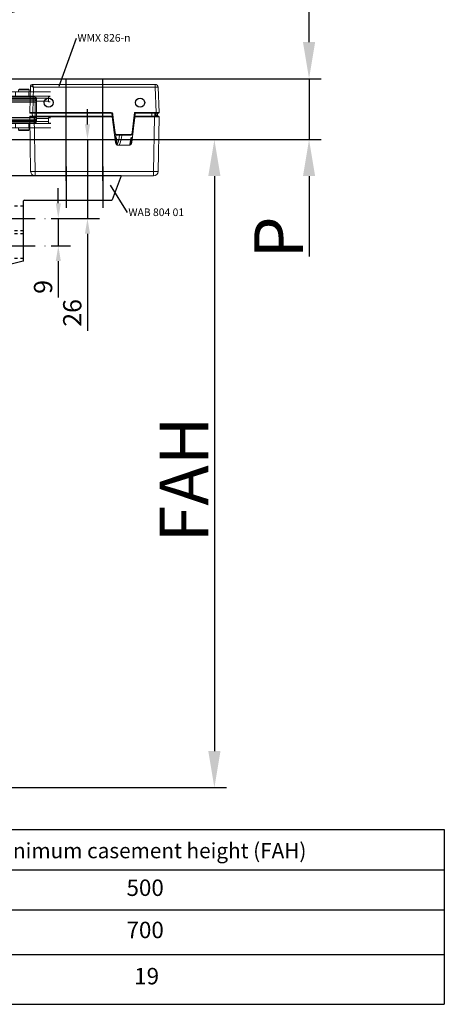
# Model space of a CAD drawing. Units: inches. Extents: x 123981 to 128802, y 194154 to 196980.
# Drawn here: x 126786 to 126925, y 196076 to 196399 of the extents above; entities that cross this region are included whole.
import ezdxf

# ---------------------------------------------------------------- set-up
doc = ezdxf.new("R2010")
doc.units = ezdxf.units.IN
doc.header["$MEASUREMENT"] = 0
doc.linetypes.add('CENTER2', pattern=[28.575, 19.05, -3.175, 3.175, -3.175])
doc.linetypes.add('STIP1', pattern=[2, 1, -1])
for name, color, linetype in [('1', 7, 'Continuous'), ('CENTER', 7, 'CENTER2'), ('CHAIN', 74, 'Continuous'), ('MITTEL', 8, 'Continuous'), ('MOTOR', 150, 'Continuous'), ('MOTOR_BRACKET', 30, 'Continuous')]:
    doc.layers.add(name, color=color, linetype=linetype)
doc.styles.add('ROMANS', font='romans.shx', dxfattribs={"width": 0.8})
doc.dimstyles.new('1. WINDOWMASTER', dxfattribs={"dimscale": 2, "dimtxt": 3, "dimasz": 2.5, "dimexe": 2, "dimexo": 1, "dimgap": 1, "dimtad": 1, "dimdec": 1, "dimrnd": 0.5, "dimdsep": 46, "dimtxsty": 'ROMANS', "dimcen": 1, "dimclrd": 252, "dimclre": 252, "dimclrt": 250, "dimadec": 0, "dimazin": 0, "dimtfac": 1, "dimtdec": 1, "dimtmove": 0, "dimatfit": 0, "dimfxl": 1, "dimtolj": 1, "dimtzin": 0, "dimarcsym": 0})
doc.dimstyles.new('WINDOWMASTERx2', dxfattribs={"dimscale": 2, "dimtxt": 3, "dimasz": 2.5, "dimexe": 2, "dimexo": 1, "dimgap": 1, "dimtad": 1, "dimdec": 1, "dimdsep": 46, "dimtxsty": 'ROMANS', "dimcen": 1, "dimclrd": 252, "dimclre": 252, "dimclrt": 7, "dimadec": 0, "dimazin": 0, "dimtfac": 1, "dimtdec": 1, "dimtmove": 0, "dimatfit": 0, "dimfxl": 1, "dimtolj": 1, "dimtzin": 0, "dimarcsym": 0})

# ---------------------------------------------------------------- blocks, each defined once
blk = doc.blocks.new('WAB 804 01 Left')
at = {"color": 1}
for p, q in [((78836.11, 23824.2), (78836.11, 23810.67)), ((78848.11, 23824.2), (78848.11, 23810.67))]:
    blk.add_line(p, q, dxfattribs=at)
at = {"layer": 'CENTER', "color": 1}
for p, q in [((78806.87, 23807.16), (78829.21, 23807.16)), ((78806.87, 23798.16), (78829.21, 23798.16))]:
    blk.add_line(p, q, dxfattribs=at)
at = {"layer": 'MITTEL', "color": 9, "linetype": 'STIP1'}
for p, q in [((78822.11, 23811.16), (78817.11, 23811.16)), ((78817.11, 23811.16), (78817.11, 23803.16)), ((78817.11, 23809.41), (78814.11, 23809.41)), ((78814.11, 23804.91), (78817.11, 23804.91)), ((78817.11, 23803.16), (78822.11, 23803.16)), ((78822.11, 23802.16), (78817.11, 23802.16)), ((78817.11, 23802.16), (78817.11, 23794.16)), ((78817.11, 23800.41), (78814.11, 23800.41)), ((78814.11, 23795.91), (78817.11, 23795.91)), ((78817.11, 23794.16), (78822.11, 23794.16))]:
    blk.add_line(p, q, dxfattribs=at)
at = {"layer": 'MOTOR_BRACKET'}
for p, q in [((78814.11, 23820.91), (78814.11, 23791.48)), ((78854.11, 23821.16), (78814.36, 23821.16)), ((78854.11, 23821.16), (78851.17, 23813.32)), ((78814.11, 23814.16), (78814.11, 23791.48)), ((78822.11, 23793.36), (78822.11, 23812.91)), ((78822.36, 23813.16), (78850.93, 23813.16)), ((78846.11, 23813.16), (78850.11, 23813.16)), ((78850.11, 23813.16), (78850.11, 23813.16)), ((78821.92, 23793.11), (78814.42, 23791.24))]:
    blk.add_line(p, q, dxfattribs=at)
for centre, start, end in [((78814.36, 23820.91), 90, 180), ((78822.36, 23812.91), 90, 180), ((78850.93, 23813.41), 270, 339.444), ((78814.36, 23791.48), 180, 284.0362), ((78821.86, 23793.36), 284.0362, 0)]:
    blk.add_arc(centre, 0.25, start, end, dxfattribs=at)
blk = doc.blocks.new('WMX 826 chain')
at = {"layer": 'CHAIN', "linetype": 'Continuous', "lineweight": 15}
for p, q in [((223010.71, 264521.19), (223003.51, 264521.19)), ((223010.66, 264521.81), (223010.66, 264521.19)), ((223014.11, 264521.81), (223010.66, 264521.81)), ((223010.71, 264521.19), (223010.71, 264519.79)), ((223015.18, 264521.19), (223010.71, 264521.19)), ((223014.11, 264521.19), (223014.11, 264521.81)), ((223015.18, 264519.79), (223015.18, 264521.19)), ((223017.88, 264521.19), (223015.18, 264521.19)), ((223017.88, 264521.19), (223017.88, 264519.79)), ((223018.66, 264521.19), (223017.88, 264521.19)), ((223018.66, 264519.79), (223018.66, 264521.19)), ((223010.71, 264519.79), (223003.56, 264519.79)), ((223003.57, 264519.59), (223004.28, 264519.59)), ((223003.6, 264517.89), (223004.28, 264517.89)), ((223004.28, 264517.89), (223004.28, 264519.59)), ((223004.28, 264519.06), (223008.23, 264519.06)), ((223004.28, 264518.14), (223008.23, 264518.14)), ((223008.73, 264519.04), (223008.23, 264519.04)), ((223008.23, 264518.79), (223008.23, 264519.04)), ((223008.23, 264518.79), (223008.73, 264518.79)), ((223008.23, 264517.79), (223008.23, 264518.79)), ((223008.23, 264517.79), (223008.73, 264517.79)), ((223008.23, 264512.79), (223008.23, 264517.79)), ((223008.73, 264519.54), (223020.51, 264519.54)), ((223008.73, 264519.54), (223008.73, 264519.04)), ((223020.51, 264519.04), (223008.73, 264519.04)), ((223008.73, 264519.04), (223008.73, 264518.79)), ((223008.73, 264518.29), (223008.73, 264518.79)), ((223008.73, 264518.79), (223018.99, 264518.79)), ((223018.99, 264518.29), (223008.73, 264518.29)), ((223008.73, 264518.29), (223008.73, 264517.79)), ((223018.99, 264517.79), (223008.73, 264517.79)), ((223008.73, 264517.79), (223008.73, 264512.79)), ((223010.66, 264519.79), (223010.66, 264519.54)), ((223010.71, 264519.79), (223015.18, 264519.79)), ((223014.11, 264519.54), (223014.11, 264519.79)), ((223017.88, 264519.79), (223015.18, 264519.79)), ((223017.88, 264519.79), (223018.66, 264519.79)), ((223018.99, 264518.29), (223018.99, 264518.79)), ((223018.99, 264518.29), (223018.99, 264517.79)), ((223018.99, 264512.79), (223018.99, 264517.79)), ((223019.49, 264517.79), (223018.99, 264517.79)), ((223019.49, 264517.79), (223019.99, 264517.79)), ((223019.49, 264512.79), (223019.49, 264517.79)), ((223019.99, 264517.79), (223019.99, 264512.79)), ((223020.51, 264519.54), (223020.51, 264519.04)), ((223003.71, 264510.94), (223004.28, 264510.94)), ((223003.71, 264510.74), (223010.71, 264510.74)), ((223003.74, 264512.64), (223004.28, 264512.64)), ((223004.28, 264510.94), (223004.28, 264512.64)), ((223008.23, 264512.39), (223004.28, 264512.39)), ((223008.24, 264511.47), (223004.28, 264511.47)), ((223008.23, 264512.79), (223008.73, 264512.79)), ((223008.23, 264511.79), (223008.23, 264512.79)), ((223008.73, 264511.79), (223008.23, 264511.79)), ((223008.23, 264511.54), (223008.23, 264511.79)), ((223008.23, 264511.54), (223008.73, 264511.54)), ((223008.73, 264512.79), (223008.73, 264512.29)), ((223008.73, 264512.79), (223018.99, 264512.79)), ((223008.73, 264512.29), (223018.99, 264512.29)), ((223008.73, 264512.29), (223008.73, 264511.79)), ((223018.99, 264511.79), (223008.73, 264511.79)), ((223008.73, 264511.79), (223008.73, 264511.54)), ((223008.73, 264511.54), (223008.73, 264511.04)), ((223008.73, 264511.54), (223020.51, 264511.54)), ((223020.51, 264511.04), (223008.73, 264511.04)), ((223010.66, 264511.04), (223010.66, 264510.74)), ((223010.71, 264510.74), (223010.71, 264509.34)), ((223015.18, 264510.74), (223010.71, 264510.74)), ((223014.11, 264510.74), (223014.11, 264511.04)), ((223015.18, 264510.74), (223015.18, 264509.34)), ((223017.88, 264510.74), (223015.18, 264510.74)), ((223017.88, 264510.74), (223017.88, 264509.34)), ((223018.66, 264510.74), (223017.88, 264510.74)), ((223018.66, 264510.74), (223018.66, 264509.34)), ((223018.99, 264512.29), (223018.99, 264512.79)), ((223019.49, 264512.79), (223018.99, 264512.79)), ((223018.99, 264512.29), (223018.99, 264511.79)), ((223019.49, 264512.79), (223019.99, 264512.79)), ((223020.51, 264511.54), (223020.51, 264511.04)), ((223003.69, 264509.34), (223010.71, 264509.34)), ((223010.66, 264509.34), (223010.66, 264508.71)), ((223010.66, 264508.71), (223014.11, 264508.71)), ((223010.71, 264509.34), (223015.18, 264509.34)), ((223014.11, 264508.71), (223014.11, 264509.34)), ((223015.18, 264509.34), (223017.88, 264509.34)), ((223017.88, 264509.34), (223018.66, 264509.34))]:
    blk.add_line(p, q, dxfattribs=at)
at = {"layer": 'CHAIN', "linetype": 'Continuous', "lineweight": 15, "flags": 128}
for points in [[(223021.77, 264518.85), (223021.76, 264518.85), (223021.73, 264518.83), (223021.69, 264518.81), (223021.64, 264518.77), (223021.58, 264518.73), (223021.51, 264518.68), (223021.43, 264518.63), (223021.35, 264518.58)], [(223022.68, 264518.21), (223022.68, 264518.2), (223022.67, 264518.17), (223022.66, 264518.12), (223022.64, 264518.06), (223022.63, 264517.99), (223022.61, 264517.91), (223022.58, 264517.81), (223022.56, 264517.72)], [(223021.77, 264511.72), (223021.76, 264511.73), (223021.73, 264511.74), (223021.69, 264511.77), (223021.64, 264511.8), (223021.58, 264511.84), (223021.51, 264511.89), (223021.43, 264511.94), (223021.35, 264512)], [(223022.68, 264512.37), (223022.68, 264512.38), (223022.67, 264512.41), (223022.66, 264512.45), (223022.64, 264512.51), (223022.63, 264512.59), (223022.61, 264512.67), (223022.58, 264512.76), (223022.56, 264512.86)]]:
    blk.add_lwpolyline(points, dxfattribs=at)
at = {"layer": 'CHAIN', "linetype": 'Continuous', "lineweight": 15}
for radius in [1.86, 1.58]:
    blk.add_circle((223021.98, 264515.29), radius, dxfattribs=at)
for centre, radius, start, end in [((223010.86, 264521.81), 0.2, 90, 180), ((223013.91, 264521.81), 0.2, 0, 90), ((223008.73, 264519.04), 0.5, 90, 180), ((223008.73, 264518.79), 0.5, 180, 270), ((223018.99, 264517.79), 1, 0, 90), ((223018.99, 264517.79), 0.5, 0, 90), ((223020.51, 264518.04), 1.5, 32.8647, 90), ((223020.51, 264518.04), 1, 32.8647, 90), ((223023.03, 264519.67), 2, 212.8647, 256.6265), ((223023.03, 264519.67), 1.5, 212.8647, 256.6265), ((223021.98, 264515.29), 2.5, 283.3735, 76.6265), ((223021.98, 264515.29), 3, 283.3735, 76.6265), ((223008.73, 264511.79), 0.5, 90, 180), ((223008.73, 264511.54), 0.5, 180, 270), ((223018.99, 264512.79), 1, 270, 0), ((223018.99, 264512.79), 0.5, 270, 0), ((223020.51, 264512.54), 1, 270, 327.1353), ((223020.51, 264512.54), 1.5, 270, 327.1353), ((223023.03, 264510.91), 2, 103.3735, 147.1353), ((223023.03, 264510.91), 1.5, 103.3735, 147.1353), ((223010.86, 264508.71), 0.2, 180, 270), ((223013.91, 264508.71), 0.2, 270, 0)]:
    blk.add_arc(centre, radius, start, end, dxfattribs=at)
for points, knots in [([(223010.86, 264522.01), (223010.87, 264522.01), (223010.86, 264522.01), (223010.97, 264522.01), (223010.98, 264522.01)], [0, 0, 0, 0, 0.889413, 1, 1, 1, 1]), ([(223013.91, 264522.01), (223013.37, 264522.01), (223013.07, 264522.01), (223012.48, 264522.01), (223012.03, 264522.01), (223011.84, 264522.01), (223010.98, 264522.01)], [0, 0, 0, 0, 0.319749, 0.639555, 0.959368, 1, 1, 1, 1]), ([(223010.86, 264508.51), (223010.87, 264508.51), (223010.86, 264508.51), (223010.96, 264508.51), (223010.97, 264508.51)], [0, 0, 0, 0, 0.910203, 1, 1, 1, 1]), ([(223013.91, 264508.51), (223013.37, 264508.51), (223013.07, 264508.51), (223012.48, 264508.51), (223012.04, 264508.51), (223011.87, 264508.51), (223010.97, 264508.51)], [0, 0, 0, 0, 0.328525, 0.657108, 0.985706, 1, 1, 1, 1])]:
    blk.add_open_spline(points, degree=3, knots=knots, dxfattribs=at)
blk = doc.blocks.new('WMX 826 (wire exit)')
at = {"color": 1}
for p, q in [((222493.29, 265126.11), (222493.29, 265159.27)), ((222505.29, 265126.11), (222505.29, 265159.27))]:
    blk.add_line(p, q, dxfattribs=at)
at = {"layer": 'MOTOR', "linetype": 'Continuous', "lineweight": 15}
for p, q in [((222481.3, 265148.63), (222481.6, 265157.34)), ((222482.1, 265157.83), (222522.49, 265157.83)), ((222522.49, 265157.83), (222522.49, 265156.86)), ((222482.58, 265156.86), (222482.3, 265148.63)), ((222522.49, 265156.86), (222482.58, 265156.86)), ((222522.78, 265148.63), (222522.49, 265156.86)), ((222523.49, 265156.86), (222523.78, 265148.63)), ((222482.3, 265148.38), (222481.55, 265148.38)), ((222482.14, 265148.38), (222482.22, 265147.38)), ((222482.3, 265148.63), (222508.07, 265148.63)), ((222482.3, 265148.63), (222482.3, 265148.38)), ((222508.07, 265148.38), (222482.3, 265148.38)), ((222483.14, 265148.38), (222483.14, 265147.38)), ((222508.07, 265148.63), (222508.07, 265148.38)), ((222508.47, 265146.85), (222508.31, 265148.16)), ((222508.56, 265148.2), (222508.72, 265146.88)), ((222515.53, 265146.88), (222515.75, 265148.63)), ((222515.75, 265148.63), (222522.78, 265148.63)), ((222515.97, 265148.38), (222515.78, 265146.85)), ((222522.78, 265148.38), (222515.97, 265148.38)), ((222521.44, 265148.38), (222521.44, 265147.38)), ((222522.44, 265148.38), (222522.35, 265147.38)), ((222522.52, 265147.38), (222522.61, 265148.38)), ((222522.79, 265148.38), (222522.7, 265147.38)), ((222522.78, 265148.63), (222522.78, 265148.38)), ((222523.53, 265148.38), (222522.78, 265148.38)), ((222522.96, 265147.56), (222523, 265147.57)), ((222523, 265147.57), (222523.19, 265147.57)), ((222481.6, 265129.25), (222481.29, 265147.12)), ((222481.54, 265147.38), (222482.79, 265147.38)), ((222482.79, 265147.12), (222482.79, 265147.38)), ((222482.79, 265147.38), (222508.36, 265147.38)), ((222508.39, 265147.12), (222482.79, 265147.12)), ((222482.79, 265147.12), (222483.1, 265129.25)), ((222508.39, 265147.12), (222509.42, 265138.72)), ((222508.39, 265147.1), (222508.44, 265147.1)), ((222508.47, 265146.88), (222508.42, 265146.88)), ((222509.08, 265141.95), (222508.47, 265146.85)), ((222508.72, 265146.88), (222509.32, 265141.98)), ((222514.83, 265138.72), (222515.86, 265147.12)), ((222514.93, 265141.98), (222515.53, 265146.88)), ((222515.78, 265146.85), (222515.18, 265141.95)), ((222515.8, 265146.63), (222515.75, 265146.63)), ((222515.83, 265146.88), (222515.78, 265146.88)), ((222515.81, 265147.1), (222515.86, 265147.1)), ((222522.28, 265147.12), (222515.86, 265147.12)), ((222515.9, 265147.38), (222522.28, 265147.38)), ((222521.97, 265129.25), (222522.28, 265147.12)), ((222522.28, 265147.38), (222522.28, 265147.12)), ((222522.28, 265147.38), (222523.53, 265147.38)), ((222522.9, 265147.47), (222522.91, 265147.47)), ((222522.9, 265147.47), (222522.9, 265147.47)), ((222522.91, 265147.47), (222522.91, 265147.47)), ((222523.1, 265147.48), (222522.92, 265147.48)), ((222523.78, 265147.12), (222523.47, 265129.25)), ((222509.61, 265140.33), (222509.58, 265141.2)), ((222509.79, 265141.37), (222514.47, 265141.37)), ((222509.79, 265141.37), (222509.79, 265141.13)), ((222509.79, 265141.13), (222514.47, 265141.13)), ((222509.92, 265141.13), (222509.92, 265141.09)), ((222509.92, 265141.09), (222514.34, 265141.09)), ((222514.34, 265141.13), (222514.34, 265141.09)), ((222514.47, 265141.37), (222514.47, 265141.13)), ((222509.44, 265140.34), (222509.55, 265140.34)), ((222509.5, 265140.09), (222509.67, 265138.75)), ((222509.55, 265140.09), (222509.5, 265140.09)), ((222509.55, 265140.09), (222509.55, 265140.34)), ((222509.75, 265138.5), (222509.55, 265140.09)), ((222509.8, 265140.12), (222510.05, 265138.07)), ((222510.41, 265137.84), (222513.84, 265137.84)), ((222514.21, 265138.07), (222514.46, 265140.12)), ((222514.71, 265140.09), (222514.51, 265138.51)), ((222514.58, 265138.75), (222514.75, 265140.09)), ((222514.71, 265140.09), (222514.71, 265140.34)), ((222514.71, 265140.34), (222514.81, 265140.34)), ((222514.75, 265140.09), (222514.71, 265140.09)), ((222483.1, 265129.25), (222521.97, 265129.25)), ((222483.1, 265127.78), (222483.1, 265129.25)), ((222521.97, 265127.78), (222521.97, 265129.25)), ((222521.97, 265127.78), (222483.1, 265127.78))]:
    blk.add_line(p, q, dxfattribs=at)
at = {"layer": 'MOTOR'}
blk.add_line((222481.3, 265148.63), (222487.3, 265148.63), dxfattribs=at)
at = {"layer": 'MOTOR', "linetype": 'Continuous', "lineweight": 15, "flags": 128}
for points in [[(222523.19, 265147.57), (222523.22, 265147.97), (222523.26, 265148.38)], [(222523.29, 265148.38), (222523.25, 265147.93), (222523.22, 265147.57)], [(222508.36, 265147.38), (222508.36, 265147.37), (222508.36, 265147.36), (222508.36, 265147.34), (222508.37, 265147.32), (222508.37, 265147.29), (222508.37, 265147.25), (222508.38, 265147.21), (222508.38, 265147.17), (222508.39, 265147.12)], [(222508.72, 265146.88), (222508.67, 265146.87), (222508.63, 265146.86), (222508.58, 265146.86), (222508.55, 265146.85), (222508.52, 265146.85), (222508.49, 265146.85), (222508.48, 265146.85), (222508.47, 265146.85)], [(222515.78, 265146.85), (222515.77, 265146.85), (222515.76, 265146.85), (222515.74, 265146.85), (222515.71, 265146.85), (222515.67, 265146.86), (222515.63, 265146.86), (222515.58, 265146.87), (222515.53, 265146.88)], [(222515.75, 265146.2), (222515.73, 265146.21), (222515.7, 265146.23)], [(222515.86, 265147.12), (222515.87, 265147.17), (222515.87, 265147.21), (222515.88, 265147.25), (222515.88, 265147.29), (222515.89, 265147.32), (222515.89, 265147.34), (222515.89, 265147.36), (222515.9, 265147.37), (222515.9, 265147.38)], [(222509.26, 265140.06), (222509.26, 265140.06), (222509.28, 265140.06), (222509.3, 265140.06), (222509.33, 265140.07), (222509.37, 265140.07), (222509.41, 265140.08), (222509.46, 265140.08), (222509.5, 265140.09)], [(222509.67, 265138.75), (222509.62, 265138.74), (222509.57, 265138.74), (222509.53, 265138.73), (222509.49, 265138.73), (222509.46, 265138.72), (222509.44, 265138.72), (222509.43, 265138.72), (222509.42, 265138.72)], [(222509.5, 265140.09), (222509.49, 265140.14), (222509.48, 265140.19), (222509.47, 265140.23), (222509.46, 265140.27), (222509.45, 265140.3), (222509.45, 265140.32), (222509.44, 265140.33), (222509.44, 265140.34)], [(222509.75, 265138.5), (222509.7, 265138.48), (222509.66, 265138.46), (222509.62, 265138.44), (222509.59, 265138.42), (222509.56, 265138.4), (222509.54, 265138.39), (222509.53, 265138.39), (222509.52, 265138.38)], [(222509.8, 265140.12), (222509.79, 265140.12), (222509.78, 265140.12), (222509.76, 265140.11), (222509.73, 265140.11), (222509.69, 265140.11), (222509.65, 265140.1), (222509.6, 265140.1), (222509.55, 265140.09)], [(222514.46, 265140.12), (222514.46, 265140.12), (222514.48, 265140.12), (222514.5, 265140.11), (222514.53, 265140.11), (222514.57, 265140.11), (222514.61, 265140.1), (222514.66, 265140.1), (222514.71, 265140.09)], [(222514.74, 265138.4), (222514.73, 265138.4), (222514.72, 265138.41), (222514.7, 265138.42), (222514.67, 265138.43), (222514.64, 265138.45), (222514.6, 265138.47), (222514.56, 265138.49), (222514.51, 265138.51)], [(222514.58, 265138.75), (222514.63, 265138.74), (222514.68, 265138.74), (222514.72, 265138.73), (222514.76, 265138.73), (222514.79, 265138.72), (222514.81, 265138.72), (222514.83, 265138.72), (222514.83, 265138.72)], [(222514.75, 265140.09), (222514.76, 265140.14), (222514.77, 265140.19), (222514.78, 265140.23), (222514.79, 265140.27), (222514.8, 265140.3), (222514.81, 265140.32), (222514.81, 265140.33), (222514.81, 265140.34)], [(222514.75, 265140.09), (222514.8, 265140.08), (222514.84, 265140.08), (222514.89, 265140.07), (222514.92, 265140.07), (222514.96, 265140.06), (222514.98, 265140.06), (222514.99, 265140.06), (222515, 265140.06)]]:
    blk.add_lwpolyline(points, dxfattribs=at)
at = {"layer": 'MOTOR'}
for centre in [(222487.55, 265151.83), (222517.55, 265151.83)]:
    blk.add_circle(centre, 1.5, dxfattribs=at)
at = {"layer": 'MOTOR', "linetype": 'Continuous', "lineweight": 15}
for centre, radius, start, end in [((222482.1, 265157.33), 0.5, 90.015, 177.9495), ((222482.1, 265157.33), 0.5, 90, 178), ((222522.49, 265156.83), 1, 2, 90), ((222522.99, 265149.7), 7.18, 86.0098, 93.9902), ((222481.55, 265148.63), 0.25, 178, 270), ((222508.07, 265148.13), 0.5, 7, 90), ((222508.07, 265148.13), 0.25, 7, 90), ((222508.72, 265146.38), 1.82, 95.0162, 102.934), ((222522.91, 265147.57), 0.0912, 275.0313, 0.2484), ((222523.09, 265147.57), 0.0935, 273.3902, 358.729), ((222523.12, 265147.58), 0.1, 270, 355), ((222523.53, 265148.63), 0.25, 270, 2), ((222481.54, 265147.13), 0.25, 90, 181), ((222522.71, 265147.43), 0.0573, 322.9065, 27.0884), ((222523.53, 265147.13), 0.25, 359, 90), ((222509.04, 265143.76), 1.8, 271.0472, 278.9674), ((222510.07, 265142.08), 1, 187, 248.0214), ((222510.07, 265142.07), 0.75, 187, 248.0214), ((222510.07, 265142.08), 1, 240.7886, 258.3425), ((222505.53, 265143.03), 4.57, 335.7301, 338.7652), ((222509.79, 265141.38), 0.25, 248.0214, 270), ((222509.82, 265141.14), 0.068, 316.9677, 349.3793), ((222509.92, 265141.34), 0.25, 258.3425, 270), ((222497.79, 265142.83), 13.15, 338.8308, 352.4204), ((222497.79, 265142.83), 13.85, 338.8973, 352.8056), ((222514.34, 265141.34), 0.25, 270, 281.6575), ((222514.44, 265141.14), 0.068, 190.6207, 223.0323), ((222514.19, 265142.08), 1, 281.6575, 291.9786), ((222514.19, 265142.07), 0.75, 291.9786, 353), ((222518.74, 265143.03), 4.58, 201.24, 204.2647), ((222514.47, 265141.38), 0.25, 270, 291.9786), ((222514.19, 265142.08), 1, 291.9786, 353), ((222515.21, 265143.76), 1.8, 261.0324, 268.953), ((222509.44, 265140.59), 0.25, 187, 270), ((222510.41, 265138.84), 1, 187, 270), ((222509.55, 265140.09), 0.25, 7, 90), ((222510.41, 265138.84), 0.75, 187, 207.044), ((222510.3, 265138.1), 0.25, 187, 261.1712), ((222513.84, 265138.84), 1, 270, 353), ((222513.96, 265138.1), 0.25, 279.1133, 353), ((222514.71, 265140.09), 0.25, 90, 173), ((222513.84, 265138.84), 0.75, 333.7701, 353), ((222514.81, 265140.59), 0.25, 270, 353), ((222482.35, 265150.75), 21.51, 268.0026, 271.9974), ((222483.1, 265129.28), 1.5, 181, 270), ((222522.72, 265150.75), 21.52, 268.0026, 271.9974), ((222521.97, 265129.28), 1.5, 270, 359)]:
    blk.add_arc(centre, radius, start, end, dxfattribs=at)
for centre, major_axis, ratio, start_param, end_param in [((222482.58, 265156.83), (0.982, -0.518), 0.027809, 1.585446, 3.121335), ((222482.6, 265157.33), (1, -0.02), 0.017434, 3.1076, 3.141288), ((222482.58, 265156.83), (-0.483, 1), 0.013668, 4.740699, 6.276588), ((222482.3, 265148.63), (1, -0.01), 0.008714, 1.571786, 3.141364), ((222515.75, 265148.63), (-0.221, 0.25), 0.017325, 3.156919, 4.731969), ((222522.78, 265148.63), (1, 0.01), 0.008714, 0.000228, 1.569807), ((222482.79, 265147.13), (1.5, 0), 0.002908, 3.141635, 4.712127), ((222509.16, 265143.29), (-0.44, 3.58), 0.069278, 6.274658, 6.283165), ((222515.09, 265143.29), (0.44, 3.58), 0.069278, 0.000021, 0.008527), ((222522.28, 265147.13), (1.5, 0), 0.002908, 4.712651, 6.283143)]:
    blk.add_ellipse(centre, major_axis=major_axis, ratio=ratio, start_param=start_param, end_param=end_param, dxfattribs=at)
for points, knots in [([(222522.84, 265148.38), (222522.83, 265148.21), (222522.8, 265147.91), (222522.77, 265147.6), (222522.76, 265147.47), (222522.76, 265147.46)], [0, 0, 0, 0, 0.543461, 0.982401, 1, 1, 1, 1]), ([(222522.76, 265147.46), (222522.8, 265147.49), (222522.86, 265147.54), (222522.93, 265147.56), (222522.96, 265147.56)], [0, 0, 0, 0, 0.549433, 1, 1, 1, 1]), ([(222522.89, 265147.47), (222522.9, 265147.47), (222522.92, 265147.48), (222522.94, 265147.5), (222522.95, 265147.53), (222522.96, 265147.55), (222522.96, 265147.56), (222522.96, 265147.56)], [0, 0, 0, 0, 0.251841, 0.503715, 0.755587, 0.927313, 1, 1, 1, 1]), ([(222523.19, 265147.57), (222523.2, 265147.57), (222523.21, 265147.57), (222523.22, 265147.57), (222523.22, 265147.57)], [0, 0, 0, 0, 0.689866, 1, 1, 1, 1]), ([(222522.89, 265147.47), (222522.87, 265147.47), (222522.83, 265147.46), (222522.78, 265147.42), (222522.76, 265147.4)], [0, 0, 0, 0, 0.464858, 1, 1, 1, 1]), ([(222509.13, 265141.73), (222509.13, 265141.72), (222509.14, 265141.71), (222509.16, 265141.64), (222509.21, 265141.57), (222509.23, 265141.54)], [0, 0, 0, 0, 0.231723, 0.737953, 1, 1, 1, 1]), ([(222514.53, 265141.14), (222514.51, 265141.14), (222514.47, 265141.11), (222514.42, 265141.1), (222514.39, 265141.1)], [0, 0, 0, 0, 0.389828, 1, 1, 1, 1]), ([(222510.05, 265138.07), (222510.05, 265138.07), (222510.04, 265138.07), (222510.02, 265138.08), (222509.98, 265138.11), (222509.94, 265138.14), (222509.87, 265138.23), (222509.8, 265138.35), (222509.77, 265138.44), (222509.75, 265138.5)], [0, 0, 0, 0, 0.119802, 0.224566, 0.244834, 0.381343, 0.538095, 0.732877, 1, 1, 1, 1]), ([(222514.21, 265138.07), (222514.21, 265138.07), (222514.21, 265138.07), (222514.22, 265138.08), (222514.25, 265138.09), (222514.29, 265138.12), (222514.36, 265138.19), (222514.45, 265138.32), (222514.49, 265138.44), (222514.51, 265138.51)], [0, 0, 0, 0, 0.058477, 0.172767, 0.191028, 0.296501, 0.460632, 0.658389, 1, 1, 1, 1])]:
    blk.add_open_spline(points, degree=3, knots=knots, dxfattribs=at)
blk = doc.blocks.new('*D71')
at = {"color": 252, "lineweight": -2}
for p, q in [((126779.44, 196360.04), (126853.6, 196360.04)), ((126849.6, 196348.04), (126849.6, 196159.18)), ((126779.08, 196147.18), (126853.6, 196147.18))]:
    blk.add_line(p, q, dxfattribs=at)
at = {"color": 252}
for points in [[(126847.6, 196348.04), (126851.6, 196348.04), (126849.6, 196360.04)], [(126847.6, 196159.18), (126851.6, 196159.18), (126849.6, 196147.18)]]:
    blk.add_solid(points, dxfattribs=at)
at = {"layer": 'DEFPOINTS', "color": 0}
for p in [(126777.44, 196360.04), (126777.08, 196147.18), (126849.6, 196147.18)]:
    blk.add_point(p, dxfattribs=at)
at = {"color": 7, "insert": (126839.6, 196248.36), "char_height": 16, "attachment_point": 5, "rotation": 90, "style": 'ROMANS'}
blk.add_mtext('\\A1;FAH', dxfattribs=at)
blk = doc.blocks.new('*D72')
at = {"color": 252, "lineweight": -2}
for p, q in [((126880.69, 196392.04), (126880.69, 196404.04)), ((126770.95, 196380.04), (126884.69, 196380.04)), ((126880.69, 196380.04), (126880.69, 196360.04)), ((126779.44, 196360.04), (126884.69, 196360.04)), ((126880.69, 196348.04), (126880.69, 196321.63))]:
    blk.add_line(p, q, dxfattribs=at)
at = {"color": 252}
for points in [[(126878.69, 196392.04), (126882.69, 196392.04), (126880.69, 196380.04)], [(126878.69, 196348.04), (126882.69, 196348.04), (126880.69, 196360.04)]]:
    blk.add_solid(points, dxfattribs=at)
at = {"layer": 'DEFPOINTS', "color": 0}
for p in [(126768.95, 196380.04), (126880.69, 196380.04), (126777.44, 196360.04)]:
    blk.add_point(p, dxfattribs=at)
at = {"color": 7, "insert": (126870.69, 196327.89), "char_height": 16, "attachment_point": 5, "rotation": 90, "style": 'ROMANS'}
blk.add_mtext('\\A1;P ', dxfattribs=at)
blk = doc.blocks.new('*D74')
at = {"color": 252, "lineweight": -2}
for p, q in [((126807.93, 196365.04), (126807.93, 196370.04)), ((126779.44, 196360.04), (126811.93, 196360.04)), ((126807.93, 196360.04), (126807.93, 196334.12)), ((126796.05, 196334.12), (126811.93, 196334.12)), ((126807.93, 196329.12), (126807.93, 196297.21))]:
    blk.add_line(p, q, dxfattribs=at)
at = {"color": 252}
for points in [[(126807.1, 196365.04), (126808.76, 196365.04), (126807.93, 196360.04)], [(126807.1, 196329.12), (126808.76, 196329.12), (126807.93, 196334.12)]]:
    blk.add_solid(points, dxfattribs=at)
at = {"layer": 'DEFPOINTS', "color": 0}
for p in [(126777.44, 196360.04), (126807.93, 196360.04), (126794.05, 196334.12)]:
    blk.add_point(p, dxfattribs=at)
at = {"color": 250, "insert": (126802.93, 196303.1), "char_height": 6, "attachment_point": 5, "rotation": 90, "style": 'ROMANS'}
blk.add_mtext('\\A1;26', dxfattribs=at)
blk = doc.blocks.new('*D73')
at = {"color": 252, "lineweight": -2}
for p, q in [((126798.35, 196339.12), (126798.35, 196344.12)), ((126796.05, 196334.12), (126802.35, 196334.12)), ((126798.35, 196334.12), (126798.35, 196325.12)), ((126796.05, 196325.12), (126802.35, 196325.12)), ((126798.35, 196320.12), (126798.35, 196308.15))]:
    blk.add_line(p, q, dxfattribs=at)
at = {"color": 252}
for points in [[(126797.51, 196339.12), (126799.18, 196339.12), (126798.35, 196334.12)], [(126797.51, 196320.12), (126799.18, 196320.12), (126798.35, 196325.12)]]:
    blk.add_solid(points, dxfattribs=at)
at = {"layer": 'DEFPOINTS', "color": 0}
for p in [(126794.05, 196334.12), (126794.05, 196325.12), (126798.35, 196325.12)]:
    blk.add_point(p, dxfattribs=at)
at = {"color": 250, "insert": (126793.35, 196311.63), "char_height": 6, "attachment_point": 5, "rotation": 90, "style": 'ROMANS'}
blk.add_mtext('\\A1;9', dxfattribs=at)
blk = doc.blocks.new('A$C10421FB5')
at = {"color": 1, "linetype": 'STIP1'}
for p, q in [((16.78, 88.68), (157, 26.64)), ((0.72, 74.63), (4.91, 84.09)), ((15.16, 85.02), (155.38, 22.99)), ((4.38, 73.01), (8.56, 82.47)), ((147.15, 4.38), (6.93, 66.41)), ((145.53, 0.72), (5.31, 62.76)), ((157.93, 16.39), (153.74, 6.93)), ((161.59, 14.77), (157.4, 5.31))]:
    blk.add_line(p, q, dxfattribs=at)
for centre, radius, start, end in [((13.14, 80.45), 9, 66.1346, 156.1346), ((13.14, 80.45), 5, 66.1346, 156.1346), ((8.95, 70.99), 9, 156.1346, 246.1346), ((8.95, 70.99), 5, 156.1346, 246.1346), ((153.36, 18.41), 9, 336.1346, 66.1346), ((153.36, 18.41), 5, 336.1346, 66.1346), ((149.17, 8.95), 5, 246.1346, 336.1346), ((149.17, 8.95), 9, 246.1346, 336.1346)]:
    blk.add_arc(centre, radius, start, end, dxfattribs=at)
at = {"color": 1, "style": 'ROMANS', "width": 0.8}
for s, p in [('UK:     This is only a suggestion and needs to be tested by the window manufacturer', (11.67, 79.1)), ('DK:     Dette er kun et forslag og skal testes af facadebyggeren', (9.55, 74.3)), ('D:      Montagevorschlag zur Prüfung und Freigabe', (7.58, 69.87))]:
    blk.add_text(s, height=2.8, rotation=336.1346, dxfattribs=at).set_placement(p)

msp = doc.modelspace()

# ---------------------------------------------------------------- linework, layer by layer
at = {"color": 7}
for p, q in [((126804.21, 196393.26), (126798.57, 196377.45)), ((126821.05, 196336.1), (126815.5, 196345.06)), ((126613.41, 196133.43), (126925.1, 196133.43)), ((126925.1, 196133.43), (126925.1, 196075.98)), ((126613.41, 196120.14), (126925.1, 196120.14)), ((126613.41, 196107.02), (126925.1, 196107.02)), ((126613.41, 196092.4), (126925.1, 196092.4)), ((126613.41, 196075.98), (126925.1, 196075.98))]:
    msp.add_line(p, q, dxfattribs=at)

# ---------------------------------------------------------------- block references
at = {"color": 7, "xscale": 1.7, "yscale": 1.7, "zscale": 1.7, "rotation": 37.17163438578973}
msp.add_blockref('A$C10421FB5', (126690.19, 196275.75), dxfattribs=at)
at = {"color": 7}
msp.add_blockref('WAB 804 01 Left', (47964.84, 172526.96), dxfattribs=at)
at = {"layer": '1', "color": 7}
msp.add_blockref('WMX 826 (wire exit)', (-95692.34, -68779.66), dxfattribs=at)
at = {"layer": '1', "color": 7, "rotation": 180}
msp.add_blockref('WMX 826 chain', (349799.43, 460885.06), dxfattribs=at)

# ---------------------------------------------------------------- texts
at = {"color": 7, "char_height": 2.5, "attachment_point": 1}
for s, width, insert in [('WMX 826-n', 28.0256, (126804.64, 196394.71)), ('WAB 804 01', 24.6547, (126821.36, 196337.41))]:
    msp.add_mtext_dynamic_manual_height_columns(s, width=width, gutter_width=1, heights=[0], dxfattribs=dict(at, insert=insert))
at = {"color": 7, "attachment_point": 5}
for s, insert, char_height, width in [('Mindeste Flügelaussenhöhe (FAH)  / Minimum casement height (FAH) ', (126770.52, 196125.81), 5, 426.6922), ('500', (126826.87, 196113.58), 5.4, 85.1656), ('700', (126826.87, 196099.71), 5.4, 85.1656), ('19', (126827.35, 196084.55), 5.4, 245.3074)]:
    msp.add_mtext(s, dxfattribs=dict(at, insert=insert, char_height=char_height, width=width))

# ---------------------------------------------------------------- dimensions: what is measured, and where the dimension line sits
at = {"color": 7}
for base, p2, text, picture, middle in [((126880.69, 196380.04), (126768.95, 196380.04), 'P ', '*D72', (126880.69, 196327.89)), ((126849.6, 196147.18), (126777.08, 196147.18), 'FAH', '*D71', (126849.6, 196248.36))]:
    dim = msp.add_linear_dim(base=base, p1=(126777.44, 196360.04), p2=p2, angle=90, text=text, dimstyle='WINDOWMASTERx2', override={"dimtxt": 8, "dimasz": 6}, dxfattribs=at)
    dim.commit()
    dim.dimension.update_dxf_attribs({"geometry": picture, "text_midpoint": middle, "dimtype": 160})
dim = msp.add_linear_dim(base=(126807.93, 196360.04), p1=(126794.05, 196334.12), p2=(126777.44, 196360.04), angle=90, dimstyle='1. WINDOWMASTER', override={"dimfxl": 1.25}, dxfattribs=at)
dim.commit()
dim.dimension.update_dxf_attribs({"geometry": '*D74', "text_midpoint": (126807.93, 196303.1), "dimtype": 160})
dim = msp.add_linear_dim(base=(126798.35, 196325.12), p1=(126794.05, 196334.12), p2=(126794.05, 196325.12), angle=90, dimstyle='1. WINDOWMASTER', override={"dimfxl": 1.25}, dxfattribs=at)
dim.commit()
dim.dimension.update_dxf_attribs({"geometry": '*D73', "text_midpoint": (126793.35, 196311.63)})

doc.saveas('drawing.dxf')
